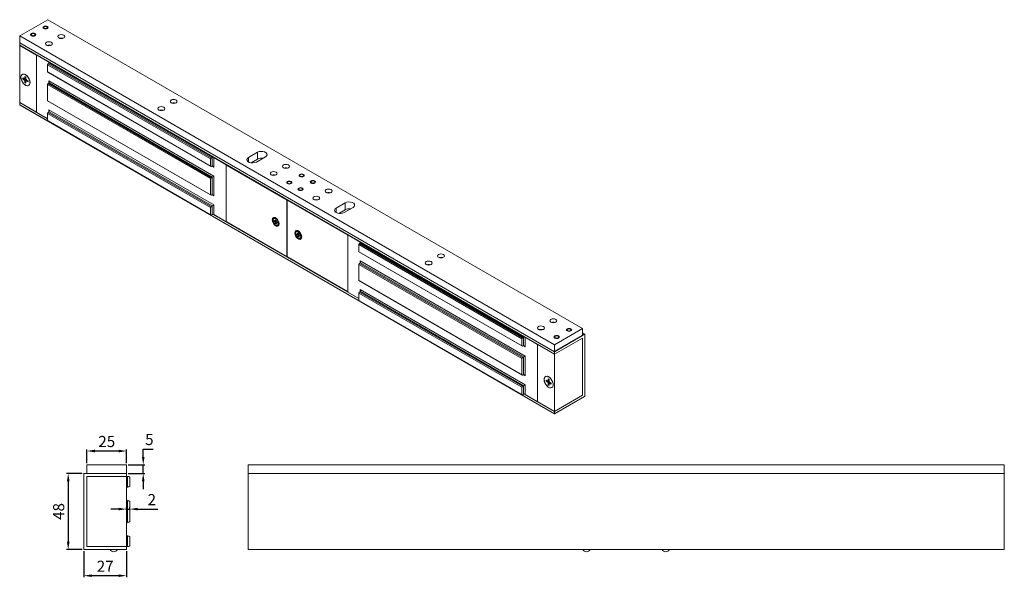
# Model space of a CAD drawing. Units: millimetres. Extents: x -425 to 812, y 327 to 759.
# Drawn here: x 192 to 812, y 408 to 759 of the extents above; entities that cross this region are included whole.
import ezdxf

# ---------------------------------------------------------------- set-up
doc = ezdxf.new("R2010")
doc.units = ezdxf.units.MM
doc.header["$PDSIZE"] = -1
doc.styles.get("Standard").update_dxf_attribs({"font": 'arial.ttf'})
doc.dimstyles.new('Copia de ISO-25', dxfattribs={"dimtxt": 7, "dimasz": 5, "dimexe": 1, "dimexo": 1, "dimgap": 1.524, "dimtad": 1, "dimtoh": 1, "dimdec": 0, "dimzin": 0, "dimdsep": 46, "dimtxsty": 'Standard', "dimcen": 2.5, "dimazin": 0, "dimtfac": 1, "dimtdec": 0, "dimtmove": 0, "dimatfit": 3, "dimfxl": 1, "dimtzin": 0, "dimlwd": 30, "dimlwe": 30, "dimarcsym": 0})

# ---------------------------------------------------------------- blocks, each defined once
blk = doc.blocks.new('*D5')
at = {"color": 0, "lineweight": 30, "transparency": 16777216}
for p, q in [((234.5, 480.04), (234.5, 488.77)), ((254.5, 487.77), (239.5, 487.77)), ((259.5, 480.04), (259.5, 488.77))]:
    blk.add_line(p, q, dxfattribs=at)
at = {"color": 0, "transparency": 16777216}
for points in [[(239.5, 488.6), (239.5, 486.93), (234.5, 487.77)], [(254.5, 488.6), (254.5, 486.93), (259.5, 487.77)]]:
    blk.add_solid(points, dxfattribs=at)
at = {"layer": 'Defpoints', "color": 0, "transparency": 16777216}
for p in [(234.5, 487.77), (234.5, 479.04), (259.5, 479.04)]:
    blk.add_point(p, dxfattribs=at)
at = {"color": 0, "transparency": 16777216, "insert": (247, 492.86), "char_height": 7, "attachment_point": 5}
blk.add_mtext('25', dxfattribs=at)
blk = doc.blocks.new('*D6')
at = {"color": 0, "lineweight": 30, "transparency": 16777216}
for p, q in [((232.6, 424.74), (232.6, 408.34)), ((259.4, 424.74), (259.4, 408.34)), ((254.4, 409.34), (237.6, 409.34))]:
    blk.add_line(p, q, dxfattribs=at)
at = {"color": 0, "transparency": 16777216}
for points in [[(237.6, 410.18), (237.6, 408.51), (232.6, 409.34)], [(254.4, 410.18), (254.4, 408.51), (259.4, 409.34)]]:
    blk.add_solid(points, dxfattribs=at)
at = {"layer": 'Defpoints', "color": 0, "transparency": 16777216}
for p in [(232.6, 425.74), (259.4, 425.74), (232.6, 409.34)]:
    blk.add_point(p, dxfattribs=at)
at = {"color": 0, "transparency": 16777216, "insert": (246, 414.38), "char_height": 7, "attachment_point": 5}
blk.add_mtext('27', dxfattribs=at)
blk = doc.blocks.new('*D7')
at = {"color": 0, "lineweight": 30, "transparency": 16777216}
for p, q in [((231.6, 473.74), (221.74, 473.74)), ((222.74, 468.74), (222.74, 430.74)), ((231.6, 425.74), (221.74, 425.74))]:
    blk.add_line(p, q, dxfattribs=at)
at = {"color": 0, "transparency": 16777216}
for points in [[(221.91, 468.74), (223.58, 468.74), (222.74, 473.74)], [(221.91, 430.74), (223.58, 430.74), (222.74, 425.74)]]:
    blk.add_solid(points, dxfattribs=at)
at = {"layer": 'Defpoints', "color": 0, "transparency": 16777216}
for p in [(232.6, 473.74), (222.74, 425.74), (232.6, 425.74)]:
    blk.add_point(p, dxfattribs=at)
at = {"color": 0, "transparency": 16777216, "insert": (217.64, 449.74), "char_height": 7, "attachment_point": 5, "rotation": 90}
blk.add_mtext('48', dxfattribs=at)
blk = doc.blocks.new('*D8')
at = {"color": 0, "lineweight": 30, "transparency": 16777216}
for p, q in [((254.5, 451.25), (249.5, 451.25)), ((259.5, 450.74), (259.5, 452.25)), ((259.5, 451.25), (261.5, 451.25)), ((261.5, 450.74), (261.5, 452.25)), ((266.5, 451.25), (279.19, 451.25))]:
    blk.add_line(p, q, dxfattribs=at)
at = {"color": 0, "transparency": 16777216}
for points in [[(254.5, 452.09), (254.5, 450.42), (259.5, 451.25)], [(266.5, 452.09), (266.5, 450.42), (261.5, 451.25)]]:
    blk.add_solid(points, dxfattribs=at)
at = {"layer": 'Defpoints', "color": 0, "transparency": 16777216}
for p in [(259.5, 449.74), (261.5, 451.25), (261.5, 449.74)]:
    blk.add_point(p, dxfattribs=at)
at = {"color": 0, "transparency": 16777216, "insert": (275.34, 456.29), "char_height": 7, "attachment_point": 5}
blk.add_mtext('2', dxfattribs=at)
blk = doc.blocks.new('*D9')
at = {"color": 0, "lineweight": 30, "transparency": 16777216}
for p, q in [((269.97, 484.04), (269.97, 489.04)), ((269.97, 489.04), (276.13, 489.04)), ((260.5, 479.04), (270.97, 479.04)), ((269.97, 473.74), (269.97, 479.04)), ((260.5, 473.74), (270.97, 473.74)), ((269.97, 468.74), (269.97, 463.74))]:
    blk.add_line(p, q, dxfattribs=at)
at = {"color": 0, "transparency": 16777216}
for points in [[(269.13, 484.04), (270.8, 484.04), (269.97, 479.04)], [(269.13, 468.74), (270.8, 468.74), (269.97, 473.74)]]:
    blk.add_solid(points, dxfattribs=at)
at = {"layer": 'Defpoints', "color": 0, "transparency": 16777216}
for p in [(259.5, 479.04), (269.97, 479.04), (259.5, 473.74)]:
    blk.add_point(p, dxfattribs=at)
at = {"color": 0, "transparency": 16777216, "insert": (273.81, 494.12), "char_height": 7, "attachment_point": 5}
blk.add_mtext('5', dxfattribs=at)

msp = doc.modelspace()

# ---------------------------------------------------------------- linework, layer by layer
at = {"color": 7, "linetype": 'Continuous', "lineweight": 15}
for p, q in [((209.88, 759.09), (192.2, 748.89)), ((546.46, 564.79), (209.88, 759.09)), ((199.82, 750.2), (199.62, 750.09)), ((201.75, 750.09), (201.55, 750.2)), ((206.96, 753.96), (206.96, 753.94)), ((207, 753.75), (206.96, 753.94)), ((207.6, 754.69), (207.4, 754.58)), ((209.52, 754.58), (209.33, 754.69)), ((209.96, 753.94), (209.93, 753.75)), ((209.96, 753.94), (209.96, 753.96)), ((192.2, 748.89), (528.78, 554.58)), ((192.2, 748.89), (192.2, 744.56)), ((192.2, 744.56), (528.78, 550.25)), ((528.78, 550.17), (192.2, 744.48)), ((192.2, 744.48), (192.2, 743.01)), ((199.19, 749.47), (199.19, 749.45)), ((199.22, 749.26), (199.19, 749.45)), ((202.19, 749.45), (202.15, 749.26)), ((202.19, 749.45), (202.19, 749.47)), ((192.2, 743.01), (528.78, 548.7)), ((192.2, 742.93), (192.24, 742.95)), ((202.81, 736.8), (192.2, 742.93)), ((192.2, 707), (192.2, 742.93)), ((192.22, 742.96), (528.8, 548.66)), ((202.7, 736.86), (202.74, 736.89)), ((210.57, 732.32), (202.7, 736.86)), ((202.7, 736.86), (202.7, 700.94)), ((202.85, 736.83), (202.81, 736.8)), ((202.81, 700.87), (202.81, 736.8)), ((209.77, 730.74), (210.13, 731.35)), ((210.13, 731.35), (210.83, 731.76)), ((210.13, 731.35), (312.66, 672.16)), ((313.36, 672.57), (210.83, 731.76)), ((312.3, 671.55), (209.77, 730.74)), ((209.77, 730.74), (209.77, 726.19)), ((209.77, 726.19), (312.3, 667)), ((210.13, 725.99), (209.77, 726.19)), ((312.66, 666.8), (210.13, 725.99)), ((194.16, 724.87), (193.84, 724.69)), ((194.22, 722.54), (195.3, 721.91)), ((194.22, 721.79), (194.22, 722.54)), ((195.24, 721.95), (194.22, 721.79)), ((195.3, 721.16), (194.22, 721.79)), ((195.45, 721.9), (196.17, 722.31)), ((195.52, 723.29), (196.17, 722.92)), ((195.52, 722.03), (195.52, 723.29)), ((195.52, 719.54), (195.52, 720.79)), ((196.17, 720.34), (195.52, 719.54)), ((196.17, 719.16), (195.52, 719.54)), ((195.72, 722.02), (195.65, 722.01)), ((195.72, 722.02), (195.72, 722.05)), ((196.17, 721.76), (195.72, 722.02)), ((196.17, 722.92), (196.17, 721.66)), ((196.17, 720.42), (196.17, 719.16)), ((196.94, 720.97), (196.23, 720.55)), ((196.38, 721.29), (197.47, 720.66)), ((197.47, 719.91), (196.38, 720.54)), ((196.47, 720.72), (196.43, 720.67)), ((196.47, 720.72), (196.47, 721.24)), ((196.5, 720.71), (196.47, 720.72)), ((197.47, 720.66), (197.47, 719.91)), ((209.77, 718.29), (210.13, 718.9)), ((210.13, 718.9), (210.83, 719.31)), ((210.13, 718.9), (312.66, 659.71)), ((210.57, 720.57), (314.33, 660.68)), ((313.36, 660.12), (210.83, 719.31)), ((197.84, 717.76), (198.16, 717.94)), ((312.3, 659.1), (209.77, 718.29)), ((209.77, 718.29), (209.77, 708.08)), ((202.81, 700.87), (192.2, 707)), ((192.2, 706.92), (192.2, 705.45)), ((209.77, 708.08), (312.3, 648.89)), ((210.13, 707.88), (209.77, 708.08)), ((312.66, 648.69), (210.13, 707.88)), ((192.2, 705.45), (528.78, 511.14)), ((192.22, 705.4), (528.8, 511.09)), ((202.7, 700.94), (209.77, 696.85)), ((209.77, 700.18), (210.13, 700.79)), ((210.13, 700.79), (210.83, 701.2)), ((210.13, 700.79), (312.66, 641.6)), ((210.57, 702.46), (314.33, 642.57)), ((313.36, 642.01), (210.83, 701.2)), ((312.3, 640.99), (209.77, 700.18)), ((209.77, 700.18), (209.77, 695.63)), ((209.77, 695.63), (312.3, 636.44)), ((210.13, 695.42), (209.77, 695.63)), ((312.66, 636.24), (210.13, 695.42)), ((341.91, 675.7), (336.25, 672.44)), ((341.91, 671.38), (341.91, 675.7)), ((312.66, 672.16), (312.3, 671.55)), ((312.3, 667), (312.3, 671.55)), ((312.66, 672.16), (313.36, 672.57)), ((313.36, 667.21), (313.36, 672.57)), ((322.2, 667.88), (314.33, 672.42)), ((314.33, 672.42), (314.33, 666.35)), ((341.91, 671.38), (337.88, 669.05)), ((341.2, 669.58), (346.86, 672.85)), ((312.3, 667), (312.66, 666.8)), ((312.66, 666.8), (313.36, 667.21)), ((322.24, 667.9), (322.2, 667.88)), ((322.2, 667.88), (322.2, 631.95)), ((360.39, 645.59), (322.2, 667.63)), ((322.2, 667.63), (322.2, 632.19)), ((312.66, 659.71), (312.3, 659.1)), ((312.3, 648.89), (312.3, 659.1)), ((312.66, 659.71), (313.36, 660.12)), ((313.36, 649.1), (313.36, 660.12)), ((314.33, 660.68), (314.33, 648.24)), ((361.04, 657.13), (360.85, 657.01)), ((362.97, 657.01), (362.77, 657.13)), ((368.18, 660.89), (368.18, 660.87)), ((368.22, 660.68), (368.18, 660.87)), ((368.82, 661.62), (368.62, 661.51)), ((370.75, 661.51), (370.55, 661.62)), ((371.18, 660.87), (371.15, 660.68)), ((371.18, 660.87), (371.18, 660.89)), ((375.89, 657.54), (375.69, 657.42)), ((377.82, 657.42), (377.62, 657.54)), ((360.41, 656.4), (360.41, 656.38)), ((360.44, 656.19), (360.41, 656.38)), ((363.41, 656.38), (363.37, 656.2)), ((363.41, 656.38), (363.41, 656.4)), ((367.48, 652.32), (367.48, 652.3)), ((367.52, 652.11), (367.48, 652.3)), ((368.11, 653.05), (367.92, 652.93)), ((370.04, 652.93), (369.84, 653.05)), ((370.48, 652.3), (370.44, 652.11)), ((370.48, 652.3), (370.48, 652.32)), ((375.26, 656.81), (375.26, 656.79)), ((375.29, 656.6), (375.26, 656.79)), ((378.26, 656.79), (378.22, 656.6)), ((378.26, 656.79), (378.26, 656.81)), ((312.3, 648.89), (312.66, 648.69)), ((312.66, 648.69), (313.36, 649.1)), ((360.39, 610.15), (360.39, 645.59)), ((398.68, 623.48), (360.49, 645.53)), ((360.49, 645.53), (360.49, 610.09)), ((312.66, 641.6), (312.3, 640.99)), ((312.3, 636.44), (312.3, 640.99)), ((312.66, 641.6), (313.36, 642.01)), ((313.36, 636.64), (313.36, 642.01)), ((314.33, 642.57), (314.33, 636.49)), ((391.41, 640.6), (397.06, 643.86)), ((393.03, 637.21), (397.06, 639.54)), ((402.01, 641.01), (396.36, 637.74)), ((397.06, 639.54), (397.06, 643.86)), ((312.3, 636.44), (312.66, 636.24)), ((312.66, 636.24), (313.36, 636.64)), ((314.33, 636.49), (322.2, 631.95)), ((322.2, 632.19), (360.39, 610.15)), ((352.42, 634.15), (352.14, 633.99)), ((352.32, 632.83), (353.05, 632.41)), ((352.32, 632.22), (352.32, 632.83)), ((352.32, 632.22), (353.58, 632.45)), ((353.05, 631.8), (352.32, 632.22)), ((353.05, 633.25), (353.58, 632.94)), ((353.05, 632.41), (353.05, 633.25)), ((353.05, 632.41), (353.58, 632.59)), ((353.58, 632.94), (353.58, 632.1)), ((354.27, 633.64), (353.6, 634.03)), ((353.77, 634.14), (353.64, 634.01)), ((354.12, 633.81), (354.02, 633.79)), ((354.1, 633.83), (354.08, 633.81)), ((322.33, 632.02), (322.2, 631.95)), ((322.26, 632.06), (360.45, 610.01)), ((353.58, 632.1), (353.05, 631.8)), ((353.05, 630.96), (353.87, 631.93)), ((353.05, 630.96), (353.05, 631.8)), ((353.58, 630.66), (353.05, 630.96)), ((353.58, 632.1), (354.3, 631.68)), ((353.58, 631.5), (354, 631.86)), ((353.58, 631.5), (353.58, 630.66)), ((354.3, 631.08), (353.58, 631.5)), ((354.3, 631.68), (354.3, 631.08)), ((354.49, 629.92), (354.77, 630.08)), ((355.26, 631.16), (355.26, 631.93)), ((355.26, 631.64), (355.33, 631.72)), ((355.26, 631.34), (355.41, 631.37)), ((355.26, 631.2), (355.43, 631.25)), ((355.31, 631.69), (355.33, 631.69)), ((366.67, 625.93), (366.39, 625.76)), ((366.57, 624.6), (367.3, 624.18)), ((366.57, 624), (366.57, 624.6)), ((366.57, 624), (367.82, 624.22)), ((367.3, 623.58), (366.57, 624)), ((367.3, 625.02), (367.82, 624.72)), ((367.3, 624.18), (367.3, 625.02)), ((367.3, 624.18), (367.82, 624.37)), ((367.82, 623.88), (367.3, 623.58)), ((367.3, 622.73), (368.12, 623.71)), ((367.3, 622.73), (367.3, 623.58)), ((367.82, 622.43), (367.3, 622.73)), ((367.82, 624.72), (367.82, 623.88)), ((367.82, 623.88), (368.55, 623.46)), ((367.82, 623.27), (368.25, 623.63)), ((367.82, 623.27), (367.82, 622.43)), ((368.55, 622.85), (367.82, 623.27)), ((368.52, 625.42), (367.85, 625.81)), ((368.02, 625.91), (367.89, 625.78)), ((368.37, 625.59), (368.27, 625.57)), ((368.35, 625.6), (368.33, 625.58)), ((368.55, 623.46), (368.55, 622.85)), ((368.74, 621.69), (369.02, 621.85)), ((369.51, 622.93), (369.51, 623.71)), ((369.51, 623.41), (369.58, 623.49)), ((369.51, 623.19), (369.62, 623.24)), ((369.51, 622.98), (369.68, 623.03)), ((369.55, 623.46), (369.58, 623.47)), ((398.72, 623.75), (398.68, 623.73)), ((406.55, 619.18), (398.68, 623.73)), ((398.68, 587.8), (398.68, 623.73)), ((398.68, 588.05), (398.68, 623.48)), ((405.75, 617.61), (406.1, 618.22)), ((508.28, 558.42), (405.75, 617.61)), ((405.75, 617.61), (405.75, 613.06)), ((406.1, 618.22), (406.81, 618.63)), ((406.1, 618.22), (508.63, 559.03)), ((509.34, 559.44), (406.81, 618.63)), ((360.49, 610.09), (398.68, 588.05)), ((360.55, 609.95), (398.68, 587.95)), ((405.75, 613.06), (508.28, 553.87)), ((406.1, 612.85), (405.75, 613.06)), ((508.63, 553.66), (406.1, 612.85)), ((406.55, 607.44), (510.3, 547.54)), ((405.75, 605.15), (406.1, 605.77)), ((508.28, 545.96), (405.75, 605.15)), ((405.75, 605.15), (405.75, 594.95)), ((406.1, 605.77), (406.81, 606.17)), ((406.1, 605.77), (508.63, 546.58)), ((509.34, 546.99), (406.81, 606.17)), ((405.75, 594.95), (508.28, 535.76)), ((406.1, 594.74), (405.75, 594.95)), ((508.63, 535.55), (406.1, 594.74)), ((406.55, 589.33), (510.3, 529.43)), ((398.68, 587.8), (405.75, 583.72)), ((405.75, 587.04), (406.1, 587.66)), ((508.28, 527.85), (405.75, 587.04)), ((405.75, 587.04), (405.75, 582.5)), ((406.1, 587.66), (406.81, 588.06)), ((406.1, 587.66), (508.63, 528.47)), ((509.34, 528.87), (406.81, 588.06)), ((405.75, 582.5), (508.28, 523.31)), ((406.1, 582.29), (405.75, 582.5)), ((508.63, 523.1), (406.1, 582.29)), ((528.78, 554.58), (546.46, 564.79)), ((537.11, 564.47), (536.91, 564.35)), ((539.04, 564.35), (538.84, 564.47)), ((546.46, 564.79), (546.46, 560.46)), ((508.63, 559.03), (508.28, 558.42)), ((508.28, 553.87), (508.28, 558.42)), ((508.63, 559.03), (509.34, 559.44)), ((509.34, 554.07), (509.34, 559.44)), ((518.18, 554.74), (510.3, 559.29)), ((510.3, 559.29), (510.3, 553.22)), ((528.7, 559.25), (528.7, 559.23)), ((528.74, 559.04), (528.7, 559.23)), ((528.78, 550.25), (546.46, 560.46)), ((528.78, 548.62), (546.46, 558.83)), ((547.8, 561.23), (528.85, 550.29)), ((528.85, 548.66), (546.46, 558.83)), ((529.34, 559.98), (529.14, 559.86)), ((531.26, 559.86), (531.06, 559.98)), ((531.7, 559.23), (531.66, 559.05)), ((531.7, 559.23), (531.7, 559.25)), ((536.48, 563.74), (536.48, 563.72)), ((536.51, 563.53), (536.48, 563.72)), ((539.48, 563.72), (539.44, 563.53)), ((539.48, 563.72), (539.48, 563.74)), ((547.85, 561.24), (546.46, 562.04)), ((546.46, 558.83), (546.46, 522.9)), ((547.88, 522.16), (547.88, 561.19)), ((508.28, 553.87), (508.63, 553.66)), ((508.63, 553.66), (509.34, 554.07)), ((518.22, 554.77), (518.18, 554.74)), ((518.18, 554.74), (518.18, 518.82)), ((518.18, 554.74), (528.78, 548.62)), ((528.78, 554.58), (528.78, 550.25)), ((508.63, 546.58), (508.28, 545.96)), ((508.28, 535.76), (508.28, 545.96)), ((508.63, 546.58), (509.34, 546.99)), ((509.34, 535.96), (509.34, 546.99)), ((510.3, 547.54), (510.3, 535.11)), ((528.78, 550.17), (528.78, 548.7)), ((528.78, 548.62), (528.78, 512.69)), ((508.28, 535.76), (508.63, 535.55)), ((508.63, 535.55), (509.34, 535.96)), ((523.46, 534.77), (523.14, 534.59)), ((524.82, 533.19), (525.47, 532.82)), ((524.82, 531.93), (524.82, 533.19)), ((508.63, 528.47), (508.28, 527.85)), ((508.28, 523.31), (508.28, 527.85)), ((508.63, 528.47), (509.34, 528.87)), ((509.34, 523.51), (509.34, 528.87)), ((510.3, 529.43), (510.3, 523.36)), ((523.52, 532.44), (524.6, 531.81)), ((523.52, 531.69), (523.52, 532.44)), ((524.54, 531.85), (523.52, 531.69)), ((524.6, 531.06), (523.52, 531.69)), ((524.75, 531.8), (525.47, 532.21)), ((524.82, 529.43), (524.82, 530.69)), ((525.47, 530.24), (524.82, 529.43)), ((525.47, 529.06), (524.82, 529.43)), ((525.02, 531.92), (524.95, 531.91)), ((525.02, 531.92), (525.02, 531.95)), ((525.47, 531.66), (525.02, 531.92)), ((525.47, 532.82), (525.47, 531.56)), ((525.47, 530.32), (525.47, 529.06)), ((526.24, 530.87), (525.53, 530.45)), ((525.68, 531.19), (526.77, 530.56)), ((526.77, 529.81), (525.68, 530.44)), ((525.77, 530.62), (525.73, 530.57)), ((525.77, 530.62), (525.77, 531.14)), ((525.8, 530.61), (525.77, 530.62)), ((526.77, 530.56), (526.77, 529.81)), ((527.14, 527.66), (527.46, 527.84)), ((508.28, 523.31), (508.63, 523.1)), ((508.63, 523.1), (509.34, 523.51)), ((510.3, 523.36), (518.18, 518.82)), ((528.78, 512.69), (546.46, 522.9)), ((546.46, 522.9), (528.85, 512.73)), ((528.85, 511.1), (547.8, 522.04)), ((518.18, 518.82), (528.78, 512.69)), ((528.78, 512.61), (528.78, 511.14)), ((234.5, 479.04), (259.5, 479.04)), ((234.5, 479.04), (234.5, 473.74)), ((259.5, 479.04), (259.5, 473.74)), ((335.93, 479.04), (811.93, 479.04)), ((335.93, 479.04), (335.93, 473.74)), ((811.93, 479.04), (811.93, 473.74)), ((232.5, 425.84), (232.5, 473.64)), ((232.6, 473.74), (259.4, 473.74)), ((234.5, 473.74), (259.5, 473.74)), ((234.5, 427.74), (234.5, 471.74)), ((259.5, 471.74), (234.5, 471.74)), ((259.4, 471.74), (234.5, 471.74)), ((259.5, 473.64), (259.5, 471.84)), ((259.5, 427.74), (259.5, 471.74)), ((259.5, 471.74), (260, 471.74)), ((260, 471.74), (260, 465.17)), ((261, 471.74), (260, 471.74)), ((261.5, 471.24), (261, 471.74)), ((261.5, 471.24), (261.5, 465.67)), ((335.93, 473.74), (811.93, 473.74)), ((335.93, 473.64), (335.93, 473.74)), ((811.93, 473.64), (335.93, 473.64)), ((335.93, 425.84), (335.93, 473.64)), ((811.93, 473.74), (811.93, 473.64)), ((811.93, 425.84), (811.93, 473.64)), ((261, 465.17), (260, 465.17)), ((261, 465.17), (261.5, 465.67)), ((260, 456.49), (260, 442.99)), ((261, 456.49), (260, 456.49)), ((261.5, 455.99), (261, 456.49)), ((261.5, 455.99), (261.5, 443.49)), ((261, 442.99), (260, 442.99)), ((261, 442.99), (261.5, 443.49)), ((260, 434.31), (260, 427.74)), ((261, 434.31), (260, 434.31)), ((261.5, 433.81), (261, 434.31)), ((259.5, 427.74), (234.5, 427.74)), ((234.5, 427.74), (259.4, 427.74)), ((260, 427.74), (259.5, 427.74)), ((259.5, 427.64), (259.5, 425.84)), ((261, 427.74), (260, 427.74)), ((261, 427.74), (261.5, 428.24)), ((261.5, 433.81), (261.5, 428.24)), ((259.4, 425.74), (232.6, 425.74)), ((335.93, 425.84), (811.93, 425.84)), ((335.93, 425.74), (335.93, 425.84)), ((811.93, 425.74), (335.93, 425.74)), ((811.93, 425.84), (811.93, 425.74))]:
    msp.add_line(p, q, dxfattribs=at)
at = {"color": 8, "linetype": 'Continuous', "lineweight": 15}
for p, q in [((210.57, 731.61), (210.57, 732.32)), ((195.3, 721.16), (196.17, 721.66)), ((195.52, 722.03), (196.17, 722.41)), ((196.38, 721.29), (195.52, 720.79)), ((197.03, 720.92), (196.38, 720.54)), ((210.57, 719.16), (210.57, 720.57)), ((209.77, 696.77), (192.2, 706.92)), ((210.57, 701.05), (210.57, 702.46)), ((336.25, 669.58), (336.25, 672.44)), ((314.33, 666.35), (313.1, 667.06)), ((314.33, 648.24), (313.1, 648.95)), ((391.41, 637.74), (391.41, 640.6)), ((405.75, 583.64), (313.95, 636.63)), ((322.27, 631.99), (398.68, 587.88)), ((406.55, 618.48), (406.55, 619.18)), ((406.55, 606.03), (406.55, 607.44)), ((406.55, 587.91), (406.55, 589.33)), ((547.8, 561.23), (546.46, 562.01)), ((510.3, 553.22), (509.08, 553.92)), ((510.3, 535.11), (509.08, 535.81)), ((524.6, 531.06), (525.47, 531.56)), ((524.82, 531.93), (525.47, 532.31)), ((525.68, 531.19), (524.82, 530.69)), ((526.33, 530.81), (525.68, 530.44)), ((528.78, 512.61), (509.92, 523.5))]:
    msp.add_line(p, q, dxfattribs=at)
at = {"color": 7, "linetype": 'Continuous', "lineweight": 15, "flags": 128}
for points in [[(199.52, 749.03), (200.05, 748.82), (200.69, 748.75), (201.32, 748.82), (201.85, 749.03), (202.21, 749.34), (202.34, 749.7), (202.21, 750.07), (201.85, 750.38), (201.32, 750.58), (200.69, 750.65), (200.05, 750.58), (199.52, 750.38), (199.16, 750.07), (199.04, 749.7), (199.16, 749.34), (199.52, 749.03)], [(199.24, 749.24), (199.19, 749.47), (199.3, 749.8), (199.62, 750.09)], [(199.82, 749.2), (199.56, 749.43), (199.47, 749.7), (199.56, 749.97), (199.82, 750.2), (200.22, 750.35), (200.69, 750.41), (201.15, 750.35), (201.55, 750.2), (201.81, 749.97), (201.91, 749.7), (201.81, 749.43), (201.55, 749.2), (201.15, 749.05), (200.69, 749), (200.22, 749.05), (199.82, 749.2)], [(201.75, 750.09), (202.07, 749.8), (202.19, 749.47), (202.13, 749.24)], [(207.3, 753.52), (207.83, 753.31), (208.46, 753.24), (209.1, 753.31), (209.63, 753.52), (209.99, 753.83), (210.11, 754.19), (209.99, 754.56), (209.63, 754.87), (209.1, 755.07), (208.46, 755.15), (207.83, 755.07), (207.3, 754.87), (206.94, 754.56), (206.81, 754.19), (206.94, 753.83), (207.3, 753.52)], [(207.02, 753.73), (206.96, 753.96), (207.08, 754.29), (207.4, 754.58)], [(207.6, 753.69), (207.34, 753.92), (207.24, 754.19), (207.34, 754.46), (207.6, 754.69), (208, 754.84), (208.46, 754.9), (208.93, 754.84), (209.33, 754.69), (209.59, 754.46), (209.68, 754.19), (209.59, 753.92), (209.33, 753.69), (208.93, 753.54), (208.46, 753.49), (208, 753.54), (207.6, 753.69)], [(209.52, 754.58), (209.85, 754.29), (209.96, 753.96), (209.91, 753.73)], [(209.06, 743.11), (209.76, 742.84), (210.59, 742.75), (211.41, 742.84), (212.11, 743.11), (212.57, 743.51), (212.74, 743.99), (212.57, 744.46), (212.11, 744.87), (211.41, 745.13), (210.59, 745.23), (209.76, 745.13), (209.06, 744.87), (208.6, 744.46), (208.44, 743.99), (208.6, 743.51), (209.06, 743.11)], [(216.84, 747.6), (217.54, 747.33), (218.36, 747.24), (219.19, 747.33), (219.88, 747.6), (220.35, 748), (220.51, 748.48), (220.35, 748.95), (219.88, 749.36), (219.19, 749.62), (218.36, 749.72), (217.54, 749.62), (216.84, 749.36), (216.38, 748.95), (216.21, 748.48), (216.38, 748), (216.84, 747.6)], [(198.71, 719.57), (198.58, 718.67), (198.21, 718), (197.63, 717.61), (196.89, 717.54), (196.06, 717.8), (195.2, 718.37), (194.41, 719.19), (193.74, 720.19), (193.26, 721.28), (193.01, 722.37), (193.01, 723.35), (193.26, 724.15), (193.74, 724.69), (194.41, 724.92), (195.2, 724.82), (196.06, 724.4), (196.89, 723.7), (197.63, 722.78), (198.21, 721.72), (198.58, 720.62), (198.71, 719.57)], [(193.01, 722.86), (193.14, 723.75), (193.51, 724.41), (194.08, 724.8), (194.81, 724.86), (195.63, 724.6), (196.47, 724.05), (197.26, 723.24), (197.92, 722.25), (198.39, 721.17), (198.64, 720.1), (198.64, 719.12), (198.39, 718.34), (197.92, 717.81), (197.26, 717.58), (196.47, 717.68), (195.63, 718.09), (194.81, 718.78), (194.08, 719.69), (193.51, 720.74), (193.14, 721.82), (193.01, 722.86)], [(287.55, 706.78), (288.25, 706.51), (289.07, 706.42), (289.9, 706.51), (290.59, 706.78), (291.06, 707.18), (291.22, 707.66), (291.06, 708.13), (290.59, 708.53), (289.9, 708.8), (289.07, 708.9), (288.25, 708.8), (287.55, 708.53), (287.09, 708.13), (286.92, 707.66), (287.09, 707.18), (287.55, 706.78)], [(279.78, 702.29), (280.47, 702.02), (281.3, 701.93), (282.12, 702.02), (282.82, 702.29), (283.28, 702.69), (283.45, 703.17), (283.28, 703.64), (282.82, 704.04), (282.12, 704.31), (281.3, 704.41), (280.47, 704.31), (279.78, 704.04), (279.31, 703.64), (279.15, 703.17), (279.31, 702.69), (279.78, 702.29)], [(346.86, 672.85), (347.56, 673.42), (347.87, 674.1), (347.76, 674.8), (347.25, 675.43), (346.39, 675.93), (345.29, 676.23), (344.08, 676.29), (342.9, 676.11), (341.91, 675.7)], [(336.25, 672.44), (335.56, 671.86), (335.24, 671.18), (335.35, 670.49), (335.86, 669.85), (336.72, 669.35), (337.82, 669.06), (339.03, 669), (340.21, 669.18), (341.2, 669.58)], [(350.49, 661.47), (351.18, 661.2), (352.01, 661.11), (352.83, 661.2), (353.53, 661.47), (353.99, 661.87), (354.16, 662.35), (353.99, 662.82), (353.53, 663.22), (352.83, 663.49), (352.01, 663.59), (351.18, 663.49), (350.49, 663.22), (350.02, 662.82), (349.86, 662.35), (350.02, 661.87), (350.49, 661.47)], [(358.26, 665.96), (358.96, 665.69), (359.78, 665.6), (360.61, 665.69), (361.31, 665.96), (361.77, 666.36), (361.93, 666.84), (361.77, 667.31), (361.31, 667.71), (360.61, 667.98), (359.78, 668.08), (358.96, 667.98), (358.26, 667.71), (357.8, 667.31), (357.63, 666.84), (357.8, 666.36), (358.26, 665.96)], [(360.74, 655.96), (361.27, 655.75), (361.91, 655.68), (362.54, 655.75), (363.07, 655.96), (363.43, 656.27), (363.56, 656.63), (363.43, 657), (363.07, 657.31), (362.54, 657.51), (361.91, 657.58), (361.27, 657.51), (360.74, 657.31), (360.38, 657), (360.26, 656.63), (360.38, 656.27), (360.74, 655.96)], [(360.46, 656.17), (360.41, 656.4), (360.52, 656.73), (360.85, 657.01)], [(361.04, 656.13), (360.78, 656.36), (360.69, 656.63), (360.78, 656.9), (361.04, 657.13), (361.44, 657.28), (361.91, 657.34), (362.37, 657.28), (362.77, 657.13), (363.03, 656.9), (363.13, 656.63), (363.03, 656.36), (362.77, 656.13), (362.37, 655.98), (361.91, 655.93), (361.44, 655.98), (361.04, 656.13)], [(362.97, 657.01), (363.29, 656.73), (363.41, 656.4), (363.35, 656.17)], [(368.52, 660.45), (369.05, 660.24), (369.68, 660.17), (370.32, 660.24), (370.85, 660.45), (371.21, 660.76), (371.33, 661.12), (371.21, 661.49), (370.85, 661.8), (370.32, 662), (369.68, 662.07), (369.05, 662), (368.52, 661.8), (368.16, 661.49), (368.03, 661.12), (368.16, 660.76), (368.52, 660.45)], [(368.24, 660.66), (368.18, 660.89), (368.3, 661.22), (368.62, 661.51)], [(368.82, 660.62), (368.56, 660.85), (368.46, 661.12), (368.56, 661.39), (368.82, 661.62), (369.22, 661.77), (369.68, 661.83), (370.15, 661.77), (370.55, 661.62), (370.81, 661.39), (370.9, 661.12), (370.81, 660.85), (370.55, 660.62), (370.15, 660.47), (369.68, 660.42), (369.22, 660.47), (368.82, 660.62)], [(370.75, 661.51), (371.07, 661.22), (371.18, 660.89), (371.13, 660.66)], [(375.59, 656.37), (376.12, 656.16), (376.76, 656.09), (377.39, 656.16), (377.92, 656.37), (378.28, 656.68), (378.41, 657.04), (378.28, 657.4), (377.92, 657.71), (377.39, 657.92), (376.76, 657.99), (376.12, 657.92), (375.59, 657.71), (375.23, 657.4), (375.11, 657.04), (375.23, 656.68), (375.59, 656.37)], [(375.31, 656.58), (375.26, 656.81), (375.37, 657.14), (375.69, 657.42)], [(375.89, 656.54), (375.63, 656.77), (375.54, 657.04), (375.63, 657.31), (375.89, 657.54), (376.29, 657.69), (376.76, 657.74), (377.22, 657.69), (377.62, 657.54), (377.88, 657.31), (377.97, 657.04), (377.88, 656.77), (377.62, 656.54), (377.22, 656.39), (376.76, 656.34), (376.29, 656.39), (375.89, 656.54)], [(377.82, 657.42), (378.14, 657.14), (378.26, 656.81), (378.2, 656.58)], [(367.81, 651.88), (368.35, 651.67), (368.98, 651.6), (369.61, 651.67), (370.14, 651.88), (370.5, 652.19), (370.63, 652.55), (370.5, 652.91), (370.14, 653.22), (369.61, 653.43), (368.98, 653.5), (368.35, 653.43), (367.81, 653.22), (367.45, 652.91), (367.33, 652.55), (367.45, 652.19), (367.81, 651.88)], [(367.53, 652.09), (367.48, 652.32), (367.59, 652.65), (367.92, 652.93)], [(368.11, 652.05), (367.85, 652.28), (367.76, 652.55), (367.85, 652.82), (368.11, 653.05), (368.51, 653.2), (368.98, 653.25), (369.44, 653.2), (369.84, 653.05), (370.1, 652.82), (370.2, 652.55), (370.1, 652.28), (369.84, 652.05), (369.44, 651.9), (368.98, 651.85), (368.51, 651.9), (368.11, 652.05)], [(370.04, 652.93), (370.36, 652.65), (370.48, 652.32), (370.42, 652.09)], [(385.13, 650.45), (384.67, 650.85), (384.5, 651.33), (384.67, 651.8), (385.13, 652.2), (385.83, 652.47), (386.65, 652.57), (387.48, 652.47), (388.18, 652.2), (388.64, 651.8), (388.8, 651.33), (388.64, 650.85), (388.18, 650.45), (387.48, 650.18), (386.65, 650.08), (385.83, 650.18), (385.13, 650.45)], [(377.36, 645.96), (376.89, 646.36), (376.73, 646.83), (376.89, 647.31), (377.36, 647.71), (378.05, 647.98), (378.88, 648.08), (379.7, 647.98), (380.4, 647.71), (380.86, 647.31), (381.03, 646.83), (380.86, 646.36), (380.4, 645.96), (379.7, 645.69), (378.88, 645.59), (378.05, 645.69), (377.36, 645.96)], [(396.36, 637.74), (395.36, 637.34), (394.19, 637.16), (392.98, 637.22), (391.87, 637.51), (391.01, 638.01), (390.5, 638.65), (390.39, 639.34), (390.71, 640.02), (391.41, 640.6)], [(397.06, 643.86), (398.06, 644.27), (399.23, 644.45), (400.44, 644.39), (401.55, 644.09), (402.41, 643.59), (402.92, 642.96), (403.02, 642.26), (402.71, 641.58), (402.01, 641.01)], [(355.48, 630.7), (355.35, 631.63), (354.97, 632.6), (354.4, 633.49), (353.69, 634.2), (352.94, 634.63), (352.23, 634.74), (351.65, 634.52), (351.28, 633.98), (351.15, 633.2), (351.28, 632.27), (351.65, 631.3), (352.23, 630.41), (352.94, 629.7), (353.69, 629.27), (354.4, 629.16), (354.97, 629.38), (355.35, 629.92), (355.48, 630.7)], [(351.97, 634.69), (351.63, 634.19), (351.5, 633.41), (351.63, 632.48), (352.01, 631.51), (352.58, 630.61), (353.29, 629.91), (354.04, 629.47), (354.75, 629.36), (355.01, 629.42)], [(355.02, 629.43), (354.75, 629.37), (354.04, 629.48), (353.29, 629.91), (352.59, 630.62), (352.01, 631.51), (351.64, 632.48), (351.5, 633.41), (351.64, 634.18), (351.98, 634.69)], [(354.98, 630.99), (354.85, 631.8), (354.49, 632.63), (353.95, 633.36), (353.31, 633.87), (352.68, 634.09), (352.14, 633.99), (351.78, 633.57), (351.65, 632.91), (351.78, 632.1), (352.14, 631.27), (352.68, 630.55), (353.31, 630.03), (353.95, 629.81), (354.49, 629.92), (354.85, 630.33), (354.98, 630.99)], [(355.26, 631.16), (355.13, 631.96), (354.77, 632.79), (354.23, 633.52), (353.6, 634.03), (352.96, 634.26), (352.42, 634.15)], [(354.03, 633.92), (354.03, 633.92), (353.93, 633.84)], [(354.77, 630.08), (354.77, 630.08), (355.13, 630.49), (355.26, 631.16)], [(365.4, 624.98), (365.53, 624.05), (365.9, 623.08), (366.48, 622.18), (367.19, 621.48), (367.94, 621.04), (368.65, 620.93), (369.22, 621.16), (369.6, 621.69), (369.73, 622.48), (369.6, 623.41), (369.22, 624.38), (368.65, 625.27), (367.94, 625.97), (367.19, 626.41), (366.48, 626.52), (365.9, 626.29), (365.53, 625.76), (365.4, 624.98)], [(366.22, 626.47), (365.88, 625.96), (365.75, 625.18)], [(365.75, 625.18), (365.88, 625.96), (366.23, 626.47)], [(369.51, 622.93), (369.38, 623.74), (369.02, 624.57), (368.48, 625.3), (367.85, 625.81), (367.21, 626.03), (366.67, 625.93)], [(365.75, 625.18), (365.88, 624.25), (366.26, 623.28), (366.83, 622.39), (367.54, 621.68), (368.29, 621.25), (369, 621.14), (369.26, 621.19)], [(369.27, 621.2), (369, 621.14), (368.29, 621.25), (367.54, 621.69), (366.83, 622.39), (366.26, 623.28), (365.88, 624.25), (365.75, 625.18)], [(369.22, 622.77), (369.1, 623.57), (368.74, 624.41), (368.2, 625.13), (367.56, 625.65), (366.93, 625.87), (366.39, 625.76), (366.03, 625.35), (365.9, 624.69), (366.03, 623.88), (366.39, 623.05), (366.93, 622.32), (367.56, 621.81), (368.2, 621.59), (368.74, 621.69), (369.1, 622.11), (369.22, 622.77)], [(368.17, 625.75), (368.17, 625.75), (368.07, 625.68)], [(369.02, 621.85), (369.02, 621.85), (369.38, 622.27), (369.51, 622.93)], [(455.85, 609.63), (455.38, 610.03), (455.22, 610.5), (455.38, 610.98), (455.85, 611.38), (456.54, 611.65), (457.37, 611.75), (458.19, 611.65), (458.89, 611.38), (459.35, 610.98), (459.52, 610.5), (459.35, 610.03), (458.89, 609.63), (458.19, 609.36), (457.37, 609.26), (456.54, 609.36), (455.85, 609.63)], [(448.07, 605.14), (447.6, 605.54), (447.44, 606.01), (447.6, 606.49), (448.07, 606.89), (448.76, 607.16), (449.59, 607.26), (450.41, 607.16), (451.11, 606.89), (451.57, 606.49), (451.74, 606.01), (451.57, 605.54), (451.11, 605.14), (450.41, 604.87), (449.59, 604.77), (448.76, 604.87), (448.07, 605.14)], [(526.56, 568.81), (526.09, 569.21), (525.93, 569.68), (526.09, 570.16), (526.56, 570.56), (527.25, 570.83), (528.08, 570.93), (528.9, 570.83), (529.6, 570.56), (530.06, 570.16), (530.23, 569.68), (530.06, 569.21), (529.6, 568.81), (528.9, 568.54), (528.08, 568.44), (527.25, 568.54), (526.56, 568.81)], [(518.78, 564.32), (518.31, 564.72), (518.15, 565.19), (518.31, 565.67), (518.78, 566.07), (519.48, 566.34), (520.3, 566.44), (521.12, 566.34), (521.82, 566.07), (522.28, 565.67), (522.45, 565.19), (522.28, 564.72), (521.82, 564.32), (521.12, 564.05), (520.3, 563.95), (519.48, 564.05), (518.78, 564.32)], [(536.81, 563.3), (537.34, 563.09), (537.98, 563.02), (538.61, 563.09), (539.14, 563.3), (539.5, 563.6), (539.63, 563.97), (539.5, 564.33), (539.14, 564.64), (538.61, 564.85), (537.98, 564.92), (537.34, 564.85), (536.81, 564.64), (536.45, 564.33), (536.33, 563.97), (536.45, 563.6), (536.81, 563.3)], [(536.53, 563.51), (536.48, 563.74), (536.59, 564.07), (536.91, 564.35)], [(537.11, 563.47), (536.85, 563.7), (536.76, 563.97), (536.85, 564.24), (537.11, 564.47), (537.51, 564.62), (537.98, 564.67), (538.44, 564.62), (538.84, 564.47), (539.1, 564.24), (539.2, 563.97), (539.1, 563.7), (538.84, 563.47), (538.44, 563.32), (537.98, 563.27), (537.51, 563.32), (537.11, 563.47)], [(539.04, 564.35), (539.36, 564.07), (539.48, 563.74), (539.42, 563.51)], [(529.03, 558.81), (529.57, 558.6), (530.2, 558.53), (530.83, 558.6), (531.36, 558.81), (531.72, 559.11), (531.85, 559.48), (531.72, 559.84), (531.36, 560.15), (530.83, 560.36), (530.2, 560.43), (529.57, 560.36), (529.03, 560.15), (528.67, 559.84), (528.55, 559.48), (528.67, 559.11), (529.03, 558.81)], [(528.75, 559.02), (528.7, 559.25), (528.81, 559.58), (529.14, 559.86)], [(529.34, 558.98), (529.07, 559.21), (528.98, 559.48), (529.07, 559.75), (529.34, 559.98), (529.73, 560.13), (530.2, 560.18), (530.66, 560.13), (531.06, 559.98), (531.32, 559.75), (531.42, 559.48), (531.32, 559.21), (531.06, 558.98), (530.66, 558.83), (530.2, 558.78), (529.73, 558.83), (529.34, 558.98)], [(531.26, 559.86), (531.58, 559.58), (531.7, 559.25), (531.64, 559.02)], [(522.28, 532.78), (522.41, 533.68), (522.78, 534.35), (523.36, 534.74), (524.1, 534.81), (524.93, 534.55), (525.78, 533.98), (526.57, 533.16), (527.24, 532.16), (527.72, 531.07), (527.97, 529.98), (527.97, 529), (527.72, 528.2), (527.24, 527.66), (526.57, 527.43), (525.78, 527.53), (524.93, 527.95), (524.1, 528.65), (523.36, 529.57), (522.78, 530.63), (522.41, 531.73), (522.28, 532.78)], [(522.31, 532.76), (522.44, 533.65), (522.8, 534.31), (523.38, 534.7), (524.11, 534.76), (524.93, 534.5), (525.77, 533.95), (526.56, 533.14), (527.22, 532.15), (527.69, 531.07), (527.94, 530), (527.94, 529.02), (527.69, 528.24), (527.22, 527.71), (526.56, 527.48), (525.77, 527.58), (524.93, 527.99), (524.11, 528.68), (523.38, 529.59), (522.8, 530.63), (522.44, 531.72), (522.31, 532.76)]]:
    msp.add_lwpolyline(points, dxfattribs=at)
at = {"color": 7, "linetype": 'Continuous', "lineweight": 15}
for centre, radius, start, end in [((192.34, 744.47), 0.144, 148.85677, 178.04314), ((218.36, 744.08), 3.5, 72.03856, 107.96144), ((192.25, 743), 0.0503, 174.38106, 234.30024), ((210.59, 739.59), 3.5, 72.03857, 107.96143), ((210.42, 731.91), 0.44, 340.53731, 69.25962), ((195.39, 722.01), 0.131, 230.79716, 9.21174), ((195.06, 720.77), 0.461, 2.60643, 57.39398), ((196.63, 721.68), 0.461, 182.60665, 237.39397), ((196.3, 720.44), 0.131, 50.79723, 189.21229), ((192.34, 706.91), 0.144, 148.85789, 178.04167), ((289.07, 703.26), 3.5, 72.03798, 107.96202), ((192.25, 705.44), 0.0503, 174.38098, 234.29818), ((281.3, 698.77), 3.5, 72.03799, 107.96201), ((313.62, 671.06), 1.54, 62.64288, 99.77103), ((344.38, 666.6), 5.38, 80.84544, 117.32535), ((322.66, 667.61), 0.454, 144.41373, 177.4926), ((359.78, 662.44), 3.5, 72.0378, 107.9622), ((352.01, 657.95), 3.5, 72.03782, 107.96218), ((360.83, 645.57), 0.448, 144.18289, 177.72344), ((360.95, 645.51), 0.454, 144.02448, 177.48205), ((378.88, 642.43), 3.5, 72.0379, 107.9621), ((386.65, 646.92), 3.5, 72.03789, 107.96211), ((399.53, 634.76), 5.38, 80.84544, 117.32535), ((313.62, 635.13), 1.54, 62.64288, 99.77103), ((322.36, 632.18), 0.155, 175.16125, 233.52597), ((406.39, 618.77), 0.44, 340.53915, 69.25779), ((360.51, 610.13), 0.129, 170.28087, 268.8222), ((360.65, 610.08), 0.155, 175.16125, 233.52597), ((457.37, 606.1), 3.5, 72.03739, 107.96261), ((449.59, 601.61), 3.5, 72.03741, 107.96259), ((520.3, 560.79), 3.5, 72.03741, 107.96259), ((528.08, 565.28), 3.5, 72.03739, 107.96261), ((509.6, 557.92), 1.54, 62.64305, 99.77087), ((547.83, 561.2), 0.0437, 350.78547, 129.20355), ((528.94, 550.16), 0.154, 122.60584, 177.39424), ((528.83, 548.69), 0.0437, 170.78652, 309.20273), ((524.69, 531.91), 0.131, 230.79716, 9.21174), ((524.36, 530.67), 0.461, 2.60643, 57.39398), ((525.93, 531.58), 0.461, 182.60665, 237.39397), ((525.6, 530.34), 0.131, 50.79723, 189.21229), ((509.6, 522), 1.54, 62.64305, 99.77087), ((547.72, 522.17), 0.154, 302.60448, 357.39613), ((528.94, 512.6), 0.154, 122.60508, 177.39431), ((528.83, 511.13), 0.0437, 170.78354, 309.20386), ((232.6, 473.64), 0.1, 90, 180), ((259.4, 473.64), 0.1, 0, 90), ((259.4, 471.84), 0.1, 270, 0), ((260.5, 464.3), 1, 120, 180), ((260.5, 457.35), 1, 180, 240), ((260.5, 442.12), 1, 120, 180), ((260.5, 435.17), 1, 180, 240), ((259.4, 427.64), 0.1, 0, 90), ((232.6, 425.84), 0.1, 180, 270), ((251.5, 427.04), 2.6, 210, 330), ((259.4, 425.84), 0.1, 270, 0), ((548.93, 427.04), 2.6, 210, 330), ((598.93, 427.04), 2.6, 210, 330)]:
    msp.add_arc(centre, radius, start, end, dxfattribs=at)
for centre, major_axis, ratio, start_param, end_param in [((209.87, 720.17), (-0.71, 1.22), 0.577335, 3.665151, 4.712348), ((209.87, 702.05), (-0.71, 1.22), 0.577335, 3.665151, 4.712348), ((313.62, 665.94), (-0.71, 1.22), 0.577335, 4.712348, 5.759546), ((313.62, 660.27), (1, 0.58), 0.00007, 4.450549, 5.497747), ((313.62, 647.83), (-0.71, 1.22), 0.577335, 4.712348, 5.759546), ((313.62, 642.16), (1, 0.58), 0.00007, 4.450549, 5.497747), ((405.84, 607.03), (-0.71, 1.22), 0.577335, 3.665151, 4.712348), ((405.84, 588.92), (-0.71, 1.22), 0.577335, 3.665151, 4.712348), ((509.6, 552.81), (-0.71, 1.22), 0.577335, 4.712348, 5.759546), ((509.6, 547.13), (1, 0.58), 0.00007, 4.450549, 5.497747), ((509.6, 534.7), (-0.71, 1.22), 0.577335, 4.712348, 5.759546), ((509.6, 529.02), (1, 0.577), 0.00007, 4.450549, 5.497747)]:
    msp.add_ellipse(centre, major_axis=major_axis, ratio=ratio, start_param=start_param, end_param=end_param, dxfattribs=at)

# ---------------------------------------------------------------- dimensions: what is measured, and where the dimension line sits
for base, p1, p2, picture, middle in [((234.5, 487.77), (259.5, 479.04), (234.5, 479.04), '*D5', (247, 492.86)), ((261.5, 451.25), (259.5, 449.74), (261.5, 449.74), '*D8', (275.34, 456.29)), ((232.6, 409.34), (259.4, 425.74), (232.6, 425.74), '*D6', (246, 414.38))]:
    dim = msp.add_linear_dim(base=base, p1=p1, p2=p2, dimstyle='Copia de ISO-25')
    dim.commit()
    dim.dimension.update_dxf_attribs({"geometry": picture, "text_midpoint": middle})
for base, p1, p2, picture, middle in [((269.97, 479.04), (259.5, 473.74), (259.5, 479.04), '*D9', (273.81, 494.12)), ((222.74, 425.74), (232.6, 473.74), (232.6, 425.74), '*D7', (217.64, 449.74))]:
    dim = msp.add_linear_dim(base=base, p1=p1, p2=p2, angle=90, dimstyle='Copia de ISO-25')
    dim.commit()
    dim.dimension.update_dxf_attribs({"geometry": picture, "text_midpoint": middle})

doc.saveas('drawing.dxf')
